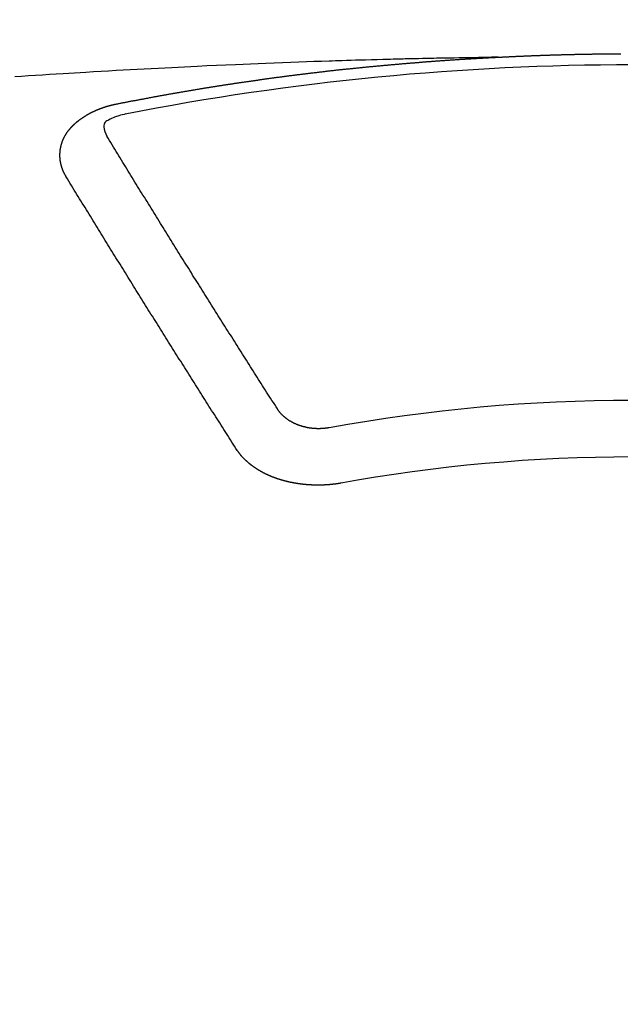
# Model space of a CAD drawing. Extents: x 0 to 26473, y -11045 to -2175.
# Drawn here: x 17629 to 17636, y -4299 to -4287 of the extents above; entities that cross this region are included whole.
import ezdxf

# ---------------------------------------------------------------- set-up
doc = ezdxf.new("R2010")
doc.units = 0
doc.header["$LTSCALE"] = 50
doc.header["$MEASUREMENT"] = 0
doc.layers.get('0').update_dxf_attribs({"linetype": 'CONTINUOUS'})
doc.layers.add('150-機器', color=8, linetype='CONTINUOUS')
doc.layers.add('160-文字', color=254, linetype='CONTINUOUS')
doc.styles.add('KH001', font='txt')
doc.dimstyles.new('KH1xx030', dxfattribs={"dimscale": 30, "dimtxt": 2, "dimasz": 0.6, "dimexe": 0.3, "dimexo": 1.2, "dimgap": 0.5, "dimtad": 3, "dimdec": 1, "dimdsep": 46, "dimlunit": 6, "dimtxsty": 'KH001', "dimblk": 'DOT', "dimcen": 1, "dimdle": 1, "dimclrd": 256, "dimclre": 256, "dimclrt": 256, "dimadec": 0, "dimazin": 0, "dimtfac": 1, "dimtdec": 1, "dimtix": 1, "dimtmove": 2, "dimatfit": 3, "dimldrblk": 'CLOSEDBLANK', "dimfxl": 1, "dimtolj": 1, "dimtzin": 0, "dimlwd": -1, "dimlwe": -1, "dimarcsym": 0})

# ---------------------------------------------------------------- blocks, each defined once
blk = doc.blocks.new('F402_H')
at = {"layer": '150-機器', "color": 13, "linetype": 'Continuous'}
for points in [[(-1.595, -266.136), (-1.673, -266.137), (-1.75, -266.139), (-1.828, -266.14), (-1.905, -266.142), (-1.958, -266.143), (-2.011, -266.144), (-2.064, -266.145), (-2.117, -266.146), (-2.147, -266.146), (-2.178, -266.147), (-2.208, -266.147), (-2.238, -266.148), (-2.269, -266.148), (-2.299, -266.149), (-2.329, -266.149), (-2.359, -266.15), (-2.382, -266.15), (-2.404, -266.151), (-2.427, -266.151), (-2.45, -266.152), (-2.495, -266.153), (-2.541, -266.154), (-2.587, -266.155), (-2.632, -266.156), (-2.655, -266.156), (-2.678, -266.157), (-2.7, -266.157), (-2.723, -266.158), (-2.753, -266.158), (-2.783, -266.159), (-2.814, -266.16), (-2.844, -266.161), (-2.874, -266.162), (-2.905, -266.163), (-2.935, -266.164), (-2.966, -266.165), (-3.034, -266.167), (-3.102, -266.168), (-3.17, -266.17), (-3.238, -266.172), (-3.291, -266.173), (-3.343, -266.175), (-3.396, -266.177), (-3.449, -266.179), (-3.488, -266.18), (-3.527, -266.181), (-3.566, -266.182), (-3.605, -266.183), (-3.694, -266.186), (-3.784, -266.189), (-3.873, -266.192), (-3.963, -266.196), (-4.061, -266.199), (-4.159, -266.203), (-4.258, -266.207), (-4.356, -266.211), (-4.446, -266.214), (-4.537, -266.218), (-4.627, -266.222), (-4.718, -266.226), (-4.831, -266.23), (-4.944, -266.235), (-5.057, -266.24), (-5.171, -266.246), (-5.246, -266.249), (-5.321, -266.253), (-5.397, -266.257), (-5.472, -266.261), (-5.555, -266.265), (-5.637, -266.269), (-5.72, -266.273), (-5.803, -266.277), (-5.886, -266.282), (-5.969, -266.286), (-6.051, -266.291), (-6.134, -266.295), (-6.224, -266.301), (-6.314, -266.306), (-6.404, -266.311), (-6.494, -266.316), (-6.562, -266.32), (-6.629, -266.324), (-6.697, -266.328), (-6.764, -266.332), (-6.847, -266.337), (-6.929, -266.343), (-7.012, -266.348), (-7.095, -266.353), (-7.177, -266.359), (-7.259, -266.364), (-7.341, -266.37)], [(-6.135, -266.693), (-6.125, -266.691), (-6.116, -266.689), (-6.107, -266.687), (-6.098, -266.685), (-6.089, -266.684), (-6.079, -266.682), (-6.07, -266.68), (-6.061, -266.678), (-6.052, -266.676), (-6.043, -266.674), (-6.033, -266.673), (-6.024, -266.671), (-6.015, -266.669), (-6.006, -266.667), (-5.997, -266.665), (-5.987, -266.664), (-5.979, -266.662), (-5.97, -266.66), (-5.961, -266.658), (-5.951, -266.656), (-5.942, -266.655), (-5.933, -266.653), (-5.924, -266.651), (-5.915, -266.65), (-5.905, -266.649), (-5.896, -266.647), (-5.887, -266.645), (-5.878, -266.643), (-5.868, -266.641), (-5.859, -266.64), (-5.85, -266.638), (-5.841, -266.636), (-5.832, -266.634), (-5.822, -266.633), (-5.813, -266.631), (-5.804, -266.629), (-5.795, -266.627), (-5.785, -266.626), (-5.776, -266.624), (-5.767, -266.622), (-5.758, -266.621), (-5.748, -266.619), (-5.739, -266.617), (-5.73, -266.615), (-5.721, -266.614), (-5.711, -266.612), (-5.702, -266.61), (-5.693, -266.609), (-5.683, -266.607), (-5.674, -266.605), (-5.665, -266.603), (-5.656, -266.602), (-5.646, -266.6), (-5.637, -266.598), (-5.628, -266.597), (-5.619, -266.595), (-5.609, -266.593), (-5.601, -266.592), (-5.592, -266.59), (-5.582, -266.588), (-5.573, -266.587), (-5.564, -266.585), (-5.555, -266.583), (-5.545, -266.582), (-5.536, -266.58), (-5.527, -266.578), (-5.517, -266.577), (-5.508, -266.575), (-5.499, -266.573), (-5.49, -266.572), (-5.48, -266.57), (-5.471, -266.568), (-5.462, -266.567), (-5.452, -266.565), (-5.443, -266.564), (-5.434, -266.562), (-5.424, -266.56), (-5.415, -266.559), (-5.406, -266.557), (-5.397, -266.555), (-5.387, -266.554), (-5.378, -266.552), (-5.369, -266.551), (-5.359, -266.549), (-5.35, -266.547), (-5.341, -266.546), (-5.331, -266.544), (-5.322, -266.543), (-5.313, -266.541), (-5.303, -266.539), (-5.294, -266.538), (-5.285, -266.536), (-5.275, -266.535), (-5.266, -266.533), (-5.257, -266.532), (-5.247, -266.53), (-5.238, -266.528), (-5.229, -266.527), (-5.22, -266.525), (-5.211, -266.524), (-5.202, -266.522), (-5.192, -266.521), (-5.183, -266.519), (-5.174, -266.517), (-5.164, -266.516), (-5.155, -266.514), (-5.146, -266.513), (-5.136, -266.511), (-5.127, -266.51), (-5.118, -266.508), (-5.108, -266.507), (-5.099, -266.505), (-5.089, -266.504), (-5.08, -266.502), (-5.071, -266.501), (-5.061, -266.499), (-5.052, -266.498), (-5.043, -266.496), (-5.033, -266.495), (-5.024, -266.493), (-5.015, -266.492), (-5.005, -266.49), (-4.996, -266.489), (-4.986, -266.487), (-4.977, -266.486), (-4.968, -266.484), (-4.958, -266.483), (-4.949, -266.481), (-4.94, -266.48), (-4.93, -266.478), (-4.921, -266.477), (-4.911, -266.475), (-4.902, -266.474), (-4.893, -266.472), (-4.883, -266.471), (-4.874, -266.469), (-4.864, -266.468), (-4.855, -266.466), (-4.847, -266.465), (-4.837, -266.464), (-4.828, -266.462), (-4.818, -266.461), (-4.809, -266.459), (-4.8, -266.458), (-4.79, -266.456), (-4.781, -266.455), (-4.771, -266.453), (-4.762, -266.452), (-4.753, -266.451), (-4.743, -266.449), (-4.734, -266.448), (-4.724, -266.446), (-4.715, -266.445), (-4.706, -266.444), (-4.696, -266.442), (-4.687, -266.441), (-4.677, -266.439), (-4.668, -266.438), (-4.659, -266.437), (-4.649, -266.435), (-4.64, -266.434), (-4.63, -266.432), (-4.621, -266.431), (-4.611, -266.43), (-4.602, -266.428), (-4.593, -266.427), (-4.583, -266.425), (-4.574, -266.424), (-4.564, -266.423), (-4.555, -266.421), (-4.545, -266.42), (-4.536, -266.419), (-4.527, -266.417), (-4.517, -266.416), (-4.508, -266.415), (-4.498, -266.413), (-4.489, -266.412), (-4.479, -266.411), (-4.471, -266.409), (-4.461, -266.408), (-4.452, -266.407), (-4.443, -266.405), (-4.433, -266.404), (-4.424, -266.403), (-4.414, -266.401), (-4.405, -266.4), (-4.395, -266.399), (-4.386, -266.397), (-4.376, -266.396), (-4.367, -266.395), (-4.357, -266.393), (-4.348, -266.392), (-4.339, -266.391), (-4.329, -266.389), (-4.32, -266.388), (-4.31, -266.387), (-4.301, -266.386), (-4.291, -266.384), (-4.282, -266.383), (-4.272, -266.382), (-4.263, -266.38), (-4.253, -266.379), (-4.244, -266.378), (-4.234, -266.377), (-4.225, -266.375), (-4.215, -266.374), (-4.206, -266.373), (-4.197, -266.372), (-4.187, -266.37), (-4.178, -266.369), (-4.168, -266.368), (-4.159, -266.367), (-4.149, -266.365), (-4.14, -266.364), (-4.13, -266.363), (-4.121, -266.362), (-4.111, -266.36), (-4.102, -266.359), (-4.093, -266.358), (-4.084, -266.357), (-4.074, -266.355), (-4.065, -266.354), (-4.055, -266.353), (-4.046, -266.352), (-4.036, -266.351), (-4.027, -266.349), (-4.017, -266.348), (-4.008, -266.347), (-3.998, -266.346), (-3.989, -266.345), (-3.979, -266.343), (-3.97, -266.342), (-3.96, -266.341), (-3.951, -266.34), (-3.941, -266.339), (-3.932, -266.337), (-3.922, -266.336), (-3.913, -266.335), (-3.903, -266.334), (-3.894, -266.333), (-3.884, -266.332), (-3.875, -266.33), (-3.865, -266.329), (-3.856, -266.328), (-3.846, -266.327), (-3.837, -266.326), (-3.827, -266.325), (-3.817, -266.323), (-3.808, -266.322), (-3.798, -266.321), (-3.789, -266.32), (-3.779, -266.319), (-3.77, -266.318), (-3.76, -266.317), (-3.751, -266.316), (-3.741, -266.314), (-3.732, -266.313), (-3.722, -266.312), (-3.714, -266.311), (-3.704, -266.31), (-3.695, -266.309), (-3.685, -266.308), (-3.676, -266.307), (-3.666, -266.306), (-3.656, -266.304), (-3.647, -266.303), (-3.637, -266.302), (-3.628, -266.301), (-3.618, -266.3), (-3.609, -266.299), (-3.599, -266.298), (-3.59, -266.297), (-3.58, -266.296), (-3.571, -266.295), (-3.561, -266.294), (-3.551, -266.293), (-3.542, -266.291), (-3.532, -266.29), (-3.523, -266.289), (-3.513, -266.288), (-3.504, -266.287), (-3.494, -266.286), (-3.485, -266.285), (-3.475, -266.284), (-3.465, -266.283), (-3.456, -266.282), (-3.446, -266.281), (-3.437, -266.28), (-3.427, -266.279), (-3.418, -266.278), (-3.408, -266.277), (-3.399, -266.276), (-3.389, -266.275), (-3.379, -266.274), (-3.37, -266.273), (-3.36, -266.273), (-3.351, -266.272), (-3.342, -266.271), (-3.333, -266.27), (-3.323, -266.269), (-3.313, -266.268), (-3.304, -266.267), (-3.294, -266.266), (-3.285, -266.265), (-3.275, -266.264), (-3.266, -266.263), (-3.256, -266.262), (-3.246, -266.261), (-3.237, -266.26), (-3.227, -266.259), (-3.218, -266.258), (-3.208, -266.257), (-3.199, -266.256), (-3.189, -266.255), (-3.179, -266.254), (-3.17, -266.253), (-3.16, -266.252), (-3.151, -266.251), (-3.141, -266.25), (-3.131, -266.249), (-3.122, -266.248), (-3.112, -266.248), (-3.103, -266.247), (-3.093, -266.246), (-3.083, -266.245), (-3.074, -266.244), (-3.064, -266.243), (-3.055, -266.242), (-3.045, -266.241), (-3.035, -266.24), (-3.026, -266.239), (-3.016, -266.238), (-3.007, -266.237), (-2.997, -266.237), (-2.987, -266.236), (-2.978, -266.235), (-2.968, -266.234), (-2.96, -266.233), (-2.95, -266.232), (-2.94, -266.231), (-2.931, -266.23), (-2.921, -266.229), (-2.912, -266.229), (-2.902, -266.228), (-2.892, -266.227), (-2.883, -266.226), (-2.873, -266.225), (-2.864, -266.224), (-2.854, -266.223), (-2.844, -266.223), (-2.835, -266.222), (-2.825, -266.221), (-2.815, -266.22), (-2.806, -266.219), (-2.796, -266.218), (-2.787, -266.217), (-2.777, -266.217), (-2.767, -266.216), (-2.758, -266.215), (-2.748, -266.214), (-2.739, -266.213), (-2.729, -266.212), (-2.719, -266.212), (-2.71, -266.211), (-2.7, -266.21), (-2.69, -266.209), (-2.681, -266.208), (-2.671, -266.208), (-2.662, -266.207), (-2.652, -266.206), (-2.642, -266.205), (-2.633, -266.204), (-2.623, -266.204), (-2.613, -266.203), (-2.604, -266.202), (-2.594, -266.201), (-2.585, -266.201), (-2.576, -266.2), (-2.566, -266.199), (-2.557, -266.198), (-2.547, -266.197), (-2.537, -266.197), (-2.528, -266.196), (-2.518, -266.195), (-2.508, -266.194), (-2.499, -266.194), (-2.489, -266.193), (-2.479, -266.192), (-2.47, -266.191), (-2.46, -266.191), (-2.451, -266.19), (-2.441, -266.189), (-2.431, -266.188), (-2.422, -266.188), (-2.412, -266.187), (-2.402, -266.186), (-2.393, -266.186), (-2.383, -266.185), (-2.373, -266.184), (-2.364, -266.183), (-2.354, -266.183), (-2.344, -266.182), (-2.335, -266.181), (-2.325, -266.181), (-2.315, -266.18), (-2.306, -266.179), (-2.296, -266.178), (-2.287, -266.178), (-2.277, -266.177), (-2.267, -266.176), (-2.258, -266.176), (-2.248, -266.175), (-2.238, -266.174), (-2.229, -266.174), (-2.219, -266.173), (-2.21, -266.172), (-2.201, -266.172), (-2.191, -266.171), (-2.181, -266.17), (-2.172, -266.17), (-2.162, -266.169), (-2.152, -266.168), (-2.143, -266.168), (-2.133, -266.167), (-2.123, -266.166), (-2.114, -266.166), (-2.104, -266.165), (-2.094, -266.165), (-2.085, -266.164), (-2.075, -266.163), (-2.065, -266.163), (-2.056, -266.162), (-2.046, -266.161), (-2.036, -266.161), (-2.027, -266.16), (-2.017, -266.16), (-2.007, -266.159), (-1.998, -266.158), (-1.988, -266.158), (-1.978, -266.157), (-1.969, -266.157), (-1.959, -266.156), (-1.949, -266.156), (-1.94, -266.155), (-1.93, -266.154), (-1.92, -266.154), (-1.911, -266.153), (-1.901, -266.153), (-1.891, -266.152), (-1.881, -266.152), (-1.872, -266.151), (-1.862, -266.15), (-1.852, -266.15), (-1.843, -266.149), (-1.834, -266.149), (-1.824, -266.148), (-1.815, -266.148), (-1.805, -266.147), (-1.795, -266.147), (-1.786, -266.146), (-1.776, -266.146), (-1.766, -266.145), (-1.757, -266.145), (-1.747, -266.144), (-1.737, -266.143), (-1.728, -266.143), (-1.718, -266.142), (-1.708, -266.142), (-1.698, -266.141), (-1.689, -266.141), (-1.679, -266.14), (-1.669, -266.14), (-1.66, -266.139), (-1.65, -266.139), (-1.64, -266.138), (-1.631, -266.138), (-1.621, -266.137), (-1.611, -266.137), (-1.602, -266.136)], [(-1.602, -266.136), (-1.595, -266.136), (-1.588, -266.136), (-1.582, -266.135), (-1.575, -266.135), (-1.568, -266.135), (-1.561, -266.134), (-1.555, -266.134), (-1.548, -266.134), (-1.541, -266.133), (-1.535, -266.133), (-1.528, -266.133), (-1.521, -266.132), (-1.515, -266.132), (-1.508, -266.132), (-1.501, -266.131), (-1.495, -266.131), (-1.488, -266.131), (-1.481, -266.13), (-1.475, -266.13), (-1.468, -266.13), (-1.461, -266.129), (-1.455, -266.129), (-1.449, -266.129), (-1.442, -266.128), (-1.435, -266.128), (-1.429, -266.128), (-1.422, -266.127), (-1.415, -266.127), (-1.409, -266.127), (-1.402, -266.126), (-1.395, -266.126), (-1.389, -266.126), (-1.382, -266.125), (-1.375, -266.125), (-1.368, -266.125), (-1.362, -266.124), (-1.355, -266.124), (-1.348, -266.124), (-1.342, -266.124), (-1.335, -266.123), (-1.328, -266.123), (-1.322, -266.123), (-1.315, -266.122), (-1.308, -266.122), (-1.301, -266.122), (-1.295, -266.122), (-1.288, -266.121), (-1.281, -266.121), (-1.275, -266.121), (-1.268, -266.12), (-1.261, -266.12), (-1.255, -266.12), (-1.248, -266.12), (-1.241, -266.119), (-1.235, -266.119), (-1.228, -266.119), (-1.221, -266.118), (-1.214, -266.118), (-1.208, -266.118), (-1.201, -266.118), (-1.194, -266.117), (-1.188, -266.117), (-1.181, -266.117), (-1.174, -266.117), (-1.168, -266.116), (-1.161, -266.116), (-1.154, -266.116), (-1.147, -266.116), (-1.141, -266.115), (-1.134, -266.115), (-1.127, -266.115), (-1.121, -266.115), (-1.114, -266.114), (-1.107, -266.114), (-1.1, -266.114), (-1.094, -266.114), (-1.087, -266.113), (-1.081, -266.113), (-1.075, -266.113), (-1.068, -266.113), (-1.061, -266.112), (-1.055, -266.112), (-1.048, -266.112), (-1.041, -266.112), (-1.034, -266.111), (-1.028, -266.111), (-1.021, -266.111), (-1.014, -266.111), (-1.008, -266.111), (-1.001, -266.11), (-0.994, -266.11), (-0.988, -266.11), (-0.981, -266.11), (-0.974, -266.109), (-0.967, -266.109), (-0.961, -266.109), (-0.954, -266.109), (-0.947, -266.109), (-0.941, -266.108), (-0.934, -266.108), (-0.927, -266.108), (-0.92, -266.108), (-0.914, -266.108), (-0.907, -266.107), (-0.9, -266.107), (-0.894, -266.107), (-0.887, -266.107), (-0.88, -266.107), (-0.874, -266.106), (-0.867, -266.106), (-0.86, -266.106), (-0.853, -266.106), (-0.847, -266.106), (-0.84, -266.105), (-0.833, -266.105), (-0.827, -266.105), (-0.82, -266.105), (-0.813, -266.105), (-0.806, -266.105), (-0.8, -266.104), (-0.793, -266.104), (-0.786, -266.104), (-0.78, -266.104), (-0.773, -266.104), (-0.766, -266.103), (-0.759, -266.103), (-0.753, -266.103), (-0.746, -266.103), (-0.739, -266.103), (-0.733, -266.103), (-0.726, -266.102), (-0.719, -266.102), (-0.713, -266.102), (-0.706, -266.102), (-0.7, -266.102), (-0.693, -266.102), (-0.687, -266.102), (-0.68, -266.101), (-0.673, -266.101), (-0.667, -266.101), (-0.66, -266.101), (-0.653, -266.101), (-0.646, -266.101), (-0.64, -266.1), (-0.633, -266.1), (-0.626, -266.1), (-0.62, -266.1), (-0.613, -266.1), (-0.606, -266.1), (-0.599, -266.1), (-0.593, -266.1), (-0.586, -266.099), (-0.579, -266.099), (-0.573, -266.099), (-0.566, -266.099), (-0.559, -266.099), (-0.552, -266.099), (-0.546, -266.099), (-0.539, -266.099), (-0.532, -266.098), (-0.526, -266.098), (-0.519, -266.098), (-0.512, -266.098), (-0.505, -266.098), (-0.499, -266.098), (-0.492, -266.098), (-0.485, -266.098), (-0.479, -266.098), (-0.472, -266.097), (-0.465, -266.097), (-0.458, -266.097), (-0.452, -266.097), (-0.445, -266.097), (-0.438, -266.097), (-0.432, -266.097), (-0.425, -266.097), (-0.418, -266.097), (-0.412, -266.097), (-0.405, -266.096), (-0.398, -266.096), (-0.391, -266.096), (-0.385, -266.096), (-0.378, -266.096), (-0.371, -266.096), (-0.365, -266.096), (-0.358, -266.096), (-0.351, -266.096), (-0.344, -266.096), (-0.338, -266.096), (-0.331, -266.096), (-0.325, -266.095), (-0.319, -266.095), (-0.312, -266.095), (-0.305, -266.095), (-0.298, -266.095), (-0.292, -266.095), (-0.285, -266.095), (-0.278, -266.095), (-0.272, -266.095), (-0.265, -266.095), (-0.258, -266.095), (-0.251, -266.095), (-0.245, -266.095), (-0.238, -266.095), (-0.231, -266.095), (-0.225, -266.095), (-0.218, -266.095), (-0.211, -266.094), (-0.204, -266.094), (-0.198, -266.094), (-0.191, -266.094), (-0.184, -266.094), (-0.178, -266.094), (-0.171, -266.094), (-0.164, -266.094), (-0.157, -266.094), (-0.151, -266.094), (-0.144, -266.094), (-0.137, -266.094)], [(-6.73, -267.557), (-6.731, -267.555), (-6.732, -267.553), (-6.733, -267.551), (-6.735, -267.549), (-6.735, -267.546), (-6.736, -267.544), (-6.737, -267.542), (-6.738, -267.54), (-6.74, -267.538), (-6.741, -267.536), (-6.742, -267.534), (-6.743, -267.531), (-6.744, -267.529), (-6.745, -267.527), (-6.747, -267.525), (-6.748, -267.523), (-6.749, -267.521), (-6.75, -267.518), (-6.751, -267.516), (-6.752, -267.514), (-6.753, -267.512), (-6.754, -267.51), (-6.755, -267.508), (-6.756, -267.505), (-6.758, -267.503), (-6.759, -267.501), (-6.76, -267.499), (-6.761, -267.497), (-6.762, -267.494), (-6.763, -267.492), (-6.764, -267.49), (-6.765, -267.488), (-6.765, -267.486), (-6.766, -267.484), (-6.767, -267.481), (-6.768, -267.479), (-6.769, -267.477), (-6.77, -267.475), (-6.771, -267.472), (-6.772, -267.47), (-6.772, -267.468), (-6.773, -267.466), (-6.774, -267.464), (-6.775, -267.461), (-6.776, -267.459), (-6.776, -267.457), (-6.777, -267.455), (-6.778, -267.453), (-6.779, -267.45), (-6.779, -267.448), (-6.78, -267.446), (-6.781, -267.444), (-6.782, -267.441), (-6.782, -267.439), (-6.783, -267.437), (-6.784, -267.435), (-6.784, -267.432), (-6.785, -267.43), (-6.785, -267.428), (-6.786, -267.426), (-6.787, -267.423), (-6.787, -267.421), (-6.788, -267.419), (-6.788, -267.417), (-6.789, -267.414), (-6.79, -267.412), (-6.79, -267.41), (-6.791, -267.408), (-6.791, -267.405), (-6.792, -267.403), (-6.792, -267.402), (-6.793, -267.4), (-6.793, -267.397), (-6.794, -267.395), (-6.794, -267.393), (-6.794, -267.391), (-6.795, -267.388), (-6.795, -267.386), (-6.796, -267.384), (-6.796, -267.382), (-6.797, -267.379), (-6.797, -267.377), (-6.797, -267.375), (-6.798, -267.373), (-6.798, -267.37), (-6.798, -267.368), (-6.799, -267.366), (-6.799, -267.364), (-6.799, -267.361), (-6.8, -267.359), (-6.8, -267.357), (-6.8, -267.355), (-6.8, -267.352), (-6.801, -267.35), (-6.801, -267.348), (-6.801, -267.346), (-6.801, -267.343), (-6.802, -267.341), (-6.802, -267.339), (-6.802, -267.337), (-6.802, -267.334), (-6.802, -267.332), (-6.802, -267.33), (-6.803, -267.328), (-6.803, -267.325), (-6.803, -267.323), (-6.803, -267.321), (-6.803, -267.319), (-6.803, -267.316), (-6.803, -267.314), (-6.803, -267.312), (-6.803, -267.309), (-6.803, -267.307), (-6.803, -267.305), (-6.803, -267.303), (-6.803, -267.3), (-6.803, -267.298), (-6.803, -267.296), (-6.803, -267.294), (-6.803, -267.291), (-6.803, -267.289), (-6.803, -267.287), (-6.803, -267.285), (-6.803, -267.282), (-6.803, -267.28), (-6.803, -267.278), (-6.803, -267.276), (-6.802, -267.273), (-6.802, -267.271), (-6.802, -267.269), (-6.802, -267.267), (-6.802, -267.264), (-6.802, -267.262), (-6.801, -267.26), (-6.801, -267.258), (-6.801, -267.255), (-6.801, -267.253), (-6.801, -267.251), (-6.8, -267.249), (-6.8, -267.246), (-6.8, -267.244), (-6.8, -267.242), (-6.799, -267.24), (-6.799, -267.237), (-6.799, -267.235), (-6.798, -267.233), (-6.798, -267.231), (-6.798, -267.228), (-6.797, -267.226), (-6.797, -267.224), (-6.796, -267.222), (-6.796, -267.219), (-6.796, -267.217), (-6.795, -267.215), (-6.795, -267.213), (-6.794, -267.211), (-6.794, -267.208), (-6.793, -267.206), (-6.793, -267.204), (-6.793, -267.202), (-6.792, -267.199), (-6.792, -267.197), (-6.791, -267.195), (-6.791, -267.193), (-6.79, -267.191), (-6.789, -267.188), (-6.789, -267.186), (-6.788, -267.184), (-6.788, -267.182), (-6.787, -267.179), (-6.787, -267.177), (-6.786, -267.175), (-6.785, -267.173), (-6.785, -267.171), (-6.784, -267.168), (-6.783, -267.166), (-6.783, -267.164), (-6.782, -267.162), (-6.781, -267.16), (-6.781, -267.157), (-6.78, -267.155), (-6.779, -267.153), (-6.778, -267.151), (-6.778, -267.149), (-6.777, -267.147), (-6.776, -267.144), (-6.775, -267.142), (-6.775, -267.14), (-6.774, -267.138), (-6.773, -267.136), (-6.772, -267.133), (-6.771, -267.131), (-6.77, -267.129), (-6.77, -267.127), (-6.769, -267.125), (-6.768, -267.123), (-6.767, -267.12), (-6.766, -267.118), (-6.765, -267.116), (-6.764, -267.114), (-6.763, -267.112), (-6.762, -267.11), (-6.761, -267.108), (-6.76, -267.105), (-6.759, -267.103), (-6.758, -267.101), (-6.757, -267.099), (-6.756, -267.097), (-6.755, -267.095), (-6.754, -267.093), (-6.753, -267.091), (-6.752, -267.088), (-6.751, -267.086), (-6.75, -267.084), (-6.749, -267.082), (-6.748, -267.08), (-6.747, -267.078), (-6.745, -267.076), (-6.744, -267.074), (-6.743, -267.072), (-6.742, -267.07), (-6.741, -267.067), (-6.74, -267.065), (-6.738, -267.063), (-6.737, -267.061), (-6.736, -267.059), (-6.735, -267.057), (-6.734, -267.055), (-6.733, -267.053), (-6.732, -267.051), (-6.731, -267.049), (-6.729, -267.047), (-6.728, -267.045), (-6.727, -267.043), (-6.725, -267.041), (-6.724, -267.039), (-6.723, -267.037), (-6.721, -267.034), (-6.72, -267.032), (-6.718, -267.03), (-6.717, -267.028), (-6.716, -267.026), (-6.714, -267.025), (-6.713, -267.023), (-6.711, -267.021), (-6.71, -267.019), (-6.708, -267.017), (-6.707, -267.015), (-6.705, -267.013), (-6.704, -267.011), (-6.702, -267.009), (-6.701, -267.007), (-6.699, -267.005), (-6.698, -267.003), (-6.696, -267.002), (-6.695, -267), (-6.693, -266.998), (-6.692, -266.996), (-6.69, -266.994), (-6.688, -266.992), (-6.687, -266.99), (-6.685, -266.988), (-6.683, -266.986), (-6.682, -266.984), (-6.68, -266.982), (-6.678, -266.98), (-6.677, -266.978), (-6.675, -266.976), (-6.673, -266.974), (-6.672, -266.972), (-6.67, -266.971), (-6.668, -266.969), (-6.666, -266.967), (-6.665, -266.965), (-6.663, -266.963), (-6.661, -266.961), (-6.659, -266.959), (-6.658, -266.957), (-6.656, -266.956), (-6.654, -266.954), (-6.652, -266.952), (-6.65, -266.95), (-6.648, -266.948), (-6.647, -266.946), (-6.645, -266.944), (-6.643, -266.943), (-6.641, -266.941), (-6.639, -266.939), (-6.637, -266.937), (-6.635, -266.935), (-6.633, -266.933), (-6.631, -266.932), (-6.629, -266.93), (-6.627, -266.928), (-6.625, -266.926), (-6.623, -266.924), (-6.621, -266.923), (-6.619, -266.921), (-6.617, -266.919), (-6.615, -266.917), (-6.613, -266.916), (-6.611, -266.914), (-6.609, -266.912), (-6.607, -266.91), (-6.605, -266.909), (-6.603, -266.907), (-6.601, -266.905), (-6.599, -266.903), (-6.597, -266.902), (-6.595, -266.9), (-6.593, -266.898), (-6.591, -266.897), (-6.588, -266.895), (-6.586, -266.893), (-6.584, -266.891), (-6.582, -266.89), (-6.58, -266.888), (-6.578, -266.886), (-6.575, -266.885), (-6.573, -266.883), (-6.571, -266.881), (-6.569, -266.88), (-6.567, -266.878), (-6.564, -266.876), (-6.562, -266.875), (-6.56, -266.873), (-6.558, -266.871), (-6.555, -266.87), (-6.553, -266.868), (-6.551, -266.867), (-6.549, -266.865), (-6.546, -266.863), (-6.544, -266.862), (-6.542, -266.86), (-6.539, -266.859), (-6.537, -266.857), (-6.535, -266.855), (-6.532, -266.854), (-6.53, -266.852), (-6.528, -266.851), (-6.525, -266.849), (-6.523, -266.848), (-6.521, -266.846), (-6.518, -266.844), (-6.516, -266.843), (-6.513, -266.841), (-6.511, -266.84), (-6.509, -266.838), (-6.506, -266.837), (-6.504, -266.835), (-6.501, -266.834), (-6.499, -266.832), (-6.496, -266.831), (-6.494, -266.829), (-6.491, -266.828), (-6.489, -266.826), (-6.486, -266.825), (-6.484, -266.823), (-6.481, -266.822), (-6.479, -266.821), (-6.476, -266.819), (-6.474, -266.818), (-6.471, -266.816), (-6.469, -266.815), (-6.466, -266.813), (-6.464, -266.812), (-6.461, -266.81), (-6.458, -266.809), (-6.456, -266.808), (-6.453, -266.806), (-6.451, -266.805), (-6.448, -266.803), (-6.446, -266.802), (-6.443, -266.801), (-6.44, -266.799), (-6.438, -266.798), (-6.435, -266.797), (-6.432, -266.795), (-6.43, -266.794), (-6.427, -266.793), (-6.424, -266.791), (-6.422, -266.79), (-6.419, -266.789), (-6.416, -266.787), (-6.414, -266.786), (-6.411, -266.785), (-6.408, -266.783), (-6.406, -266.782), (-6.403, -266.781), (-6.4, -266.78), (-6.397, -266.778), (-6.395, -266.777), (-6.392, -266.776), (-6.389, -266.774), (-6.386, -266.773), (-6.384, -266.772), (-6.381, -266.771), (-6.378, -266.77), (-6.375, -266.768), (-6.372, -266.767), (-6.37, -266.766), (-6.367, -266.765), (-6.364, -266.763), (-6.361, -266.762), (-6.358, -266.761), (-6.357, -266.76), (-6.354, -266.759), (-6.351, -266.758), (-6.348, -266.756), (-6.345, -266.755), (-6.342, -266.754), (-6.339, -266.753), (-6.337, -266.752), (-6.334, -266.751), (-6.331, -266.75), (-6.328, -266.748), (-6.325, -266.747), (-6.322, -266.746), (-6.319, -266.745), (-6.316, -266.744), (-6.313, -266.743), (-6.31, -266.742), (-6.308, -266.741), (-6.305, -266.74), (-6.302, -266.739), (-6.299, -266.738), (-6.296, -266.737), (-6.293, -266.736), (-6.29, -266.735), (-6.287, -266.734), (-6.284, -266.733), (-6.281, -266.731), (-6.278, -266.73), (-6.275, -266.729), (-6.272, -266.729), (-6.269, -266.728), (-6.266, -266.727), (-6.263, -266.726), (-6.26, -266.725), (-6.257, -266.724), (-6.254, -266.723), (-6.251, -266.722), (-6.248, -266.721), (-6.245, -266.72), (-6.242, -266.719), (-6.238, -266.718), (-6.235, -266.717), (-6.232, -266.716), (-6.229, -266.716), (-6.226, -266.715), (-6.223, -266.714), (-6.22, -266.713), (-6.217, -266.712), (-6.214, -266.711), (-6.211, -266.711), (-6.207, -266.71), (-6.204, -266.709), (-6.201, -266.708), (-6.198, -266.707), (-6.195, -266.707), (-6.192, -266.706), (-6.189, -266.705), (-6.185, -266.704), (-6.182, -266.704), (-6.179, -266.703), (-6.176, -266.702), (-6.173, -266.701), (-6.17, -266.701), (-6.166, -266.7), (-6.163, -266.699), (-6.16, -266.698), (-6.157, -266.698), (-6.154, -266.697), (-6.15, -266.696), (-6.147, -266.695), (-6.144, -266.695), (-6.141, -266.694), (-6.138, -266.693), (-6.135, -266.693)], [(-6.021, -266.811), (-6.041, -266.817), (-6.062, -266.822), (-6.083, -266.827), (-6.103, -266.833), (-6.116, -266.837), (-6.129, -266.841), (-6.141, -266.845), (-6.154, -266.85), (-6.172, -266.857), (-6.189, -266.866), (-6.206, -266.874), (-6.224, -266.883), (-6.235, -266.888), (-6.247, -266.894), (-6.257, -266.9), (-6.266, -266.908), (-6.273, -266.919), (-6.278, -266.933), (-6.281, -266.948), (-6.282, -266.963), (-6.278, -266.992), (-6.27, -267.02), (-6.259, -267.047), (-6.246, -267.073)], [(-4.218, -270.316), (-4.234, -270.291), (-4.251, -270.266), (-4.267, -270.241), (-4.283, -270.216), (-4.299, -270.191), (-4.315, -270.166), (-4.331, -270.141), (-4.347, -270.116), (-4.363, -270.091), (-4.379, -270.066), (-4.395, -270.041), (-4.411, -270.016), (-4.427, -269.991), (-4.443, -269.966), (-4.459, -269.941), (-4.474, -269.916), (-4.49, -269.891), (-4.506, -269.865), (-4.522, -269.84), (-4.538, -269.815), (-4.554, -269.79), (-4.57, -269.765), (-4.586, -269.739), (-4.602, -269.714), (-4.618, -269.689), (-4.634, -269.665), (-4.65, -269.639), (-4.666, -269.614), (-4.682, -269.589), (-4.698, -269.563), (-4.714, -269.538), (-4.73, -269.513), (-4.746, -269.488), (-4.762, -269.462), (-4.778, -269.437), (-4.794, -269.412), (-4.81, -269.386), (-4.826, -269.361), (-4.842, -269.335), (-4.858, -269.31), (-4.874, -269.286), (-4.89, -269.26), (-4.906, -269.235), (-4.922, -269.209), (-4.938, -269.184), (-4.954, -269.159), (-4.97, -269.133), (-4.986, -269.108), (-5.002, -269.082), (-5.018, -269.057), (-5.034, -269.031), (-5.05, -269.006), (-5.066, -268.98), (-5.082, -268.955), (-5.098, -268.929), (-5.114, -268.905), (-5.13, -268.879), (-5.146, -268.854), (-5.162, -268.828), (-5.178, -268.802), (-5.194, -268.777), (-5.21, -268.751), (-5.226, -268.726), (-5.241, -268.7), (-5.257, -268.674), (-5.273, -268.649), (-5.289, -268.623), (-5.305, -268.598), (-5.321, -268.572), (-5.337, -268.546), (-5.353, -268.522), (-5.369, -268.496), (-5.385, -268.47), (-5.401, -268.445), (-5.417, -268.419), (-5.433, -268.393), (-5.449, -268.367), (-5.465, -268.342), (-5.481, -268.316), (-5.497, -268.29), (-5.513, -268.264), (-5.529, -268.239), (-5.545, -268.213), (-5.561, -268.187), (-5.577, -268.161), (-5.593, -268.136), (-5.608, -268.111), (-5.624, -268.085), (-5.64, -268.059), (-5.656, -268.033), (-5.672, -268.007), (-5.688, -267.981), (-5.704, -267.956), (-5.72, -267.93), (-5.736, -267.904), (-5.752, -267.878), (-5.768, -267.852), (-5.784, -267.826), (-5.8, -267.8), (-5.816, -267.775), (-5.832, -267.749), (-5.848, -267.723), (-5.864, -267.697), (-5.88, -267.672), (-5.896, -267.646), (-5.912, -267.62), (-5.928, -267.594), (-5.944, -267.568), (-5.96, -267.542), (-5.976, -267.516), (-5.991, -267.49), (-6.007, -267.464), (-6.023, -267.437), (-6.039, -267.411), (-6.055, -267.386), (-6.071, -267.36), (-6.087, -267.334), (-6.103, -267.308), (-6.119, -267.282), (-6.135, -267.256), (-6.151, -267.23), (-6.166, -267.204), (-6.182, -267.178), (-6.198, -267.151), (-6.214, -267.125), (-6.23, -267.099), (-6.246, -267.073)], [(-4.695, -270.81), (-4.711, -270.786), (-4.727, -270.761), (-4.743, -270.736), (-4.759, -270.711), (-4.776, -270.686), (-4.792, -270.661), (-4.808, -270.635), (-4.824, -270.61), (-4.84, -270.585), (-4.855, -270.56), (-4.871, -270.535), (-4.887, -270.509), (-4.903, -270.484), (-4.919, -270.459), (-4.935, -270.434), (-4.951, -270.41), (-4.968, -270.384), (-4.984, -270.359), (-5, -270.334), (-5.016, -270.308), (-5.032, -270.283), (-5.048, -270.258), (-5.064, -270.232), (-5.08, -270.207), (-5.096, -270.182), (-5.112, -270.156), (-5.128, -270.131), (-5.144, -270.106), (-5.16, -270.08), (-5.177, -270.055), (-5.193, -270.031), (-5.209, -270.005), (-5.225, -269.98), (-5.24, -269.954), (-5.256, -269.929), (-5.272, -269.904), (-5.288, -269.878), (-5.304, -269.853), (-5.32, -269.827), (-5.336, -269.802), (-5.352, -269.776), (-5.368, -269.751), (-5.385, -269.725), (-5.401, -269.7), (-5.417, -269.674), (-5.433, -269.65), (-5.449, -269.624), (-5.465, -269.599), (-5.481, -269.573), (-5.497, -269.548), (-5.513, -269.522), (-5.529, -269.496), (-5.545, -269.471), (-5.561, -269.445), (-5.577, -269.42), (-5.593, -269.394), (-5.608, -269.368), (-5.625, -269.343), (-5.641, -269.317), (-5.657, -269.291), (-5.673, -269.267), (-5.689, -269.241), (-5.705, -269.215), (-5.721, -269.19), (-5.737, -269.164), (-5.753, -269.138), (-5.769, -269.113), (-5.785, -269.087), (-5.801, -269.061), (-5.817, -269.035), (-5.833, -269.01), (-5.849, -268.984), (-5.865, -268.958), (-5.881, -268.932), (-5.898, -268.908), (-5.914, -268.882), (-5.93, -268.856), (-5.946, -268.83), (-5.962, -268.804), (-5.978, -268.778), (-5.993, -268.753), (-6.009, -268.727), (-6.025, -268.701), (-6.041, -268.675), (-6.057, -268.649), (-6.073, -268.623), (-6.089, -268.597), (-6.105, -268.571), (-6.121, -268.546), (-6.137, -268.521), (-6.153, -268.495), (-6.169, -268.469), (-6.185, -268.443), (-6.202, -268.417), (-6.218, -268.391), (-6.234, -268.365), (-6.25, -268.339), (-6.266, -268.313), (-6.282, -268.287), (-6.298, -268.261), (-6.314, -268.235), (-6.33, -268.209), (-6.346, -268.183), (-6.361, -268.157), (-6.377, -268.132), (-6.393, -268.106), (-6.409, -268.08), (-6.425, -268.053), (-6.441, -268.027), (-6.457, -268.001), (-6.473, -267.975), (-6.489, -267.949), (-6.505, -267.923), (-6.521, -267.897), (-6.537, -267.871), (-6.553, -267.844), (-6.569, -267.818), (-6.586, -267.792), (-6.602, -267.767), (-6.618, -267.741), (-6.634, -267.715), (-6.65, -267.688), (-6.666, -267.662), (-6.682, -267.636), (-6.698, -267.61), (-6.714, -267.583), (-6.73, -267.557)], [(-3.605, -270.541), (-3.609, -270.541), (-3.613, -270.542), (-3.616, -270.543), (-3.62, -270.543), (-3.624, -270.544), (-3.628, -270.544), (-3.631, -270.545), (-3.635, -270.546), (-3.639, -270.546), (-3.642, -270.546), (-3.646, -270.547), (-3.65, -270.547), (-3.654, -270.548), (-3.658, -270.548), (-3.661, -270.549), (-3.665, -270.549), (-3.669, -270.549), (-3.673, -270.55), (-3.677, -270.55), (-3.68, -270.55), (-3.684, -270.55), (-3.688, -270.551), (-3.692, -270.551), (-3.696, -270.551), (-3.7, -270.551), (-3.704, -270.551), (-3.707, -270.551), (-3.711, -270.552), (-3.715, -270.552), (-3.719, -270.552), (-3.722, -270.552), (-3.726, -270.552), (-3.73, -270.552), (-3.733, -270.552), (-3.737, -270.552), (-3.741, -270.552), (-3.745, -270.552), (-3.749, -270.552), (-3.753, -270.551), (-3.757, -270.551), (-3.761, -270.551), (-3.764, -270.551), (-3.768, -270.551), (-3.772, -270.551), (-3.776, -270.55), (-3.78, -270.55), (-3.784, -270.55), (-3.788, -270.549), (-3.791, -270.549), (-3.795, -270.549), (-3.799, -270.548), (-3.803, -270.548), (-3.807, -270.548), (-3.811, -270.547), (-3.815, -270.547), (-3.818, -270.546), (-3.822, -270.546), (-3.826, -270.545), (-3.83, -270.545), (-3.834, -270.544), (-3.838, -270.544), (-3.841, -270.543), (-3.845, -270.542), (-3.849, -270.542), (-3.853, -270.541), (-3.857, -270.54), (-3.86, -270.54), (-3.864, -270.539), (-3.868, -270.538), (-3.872, -270.537), (-3.875, -270.537), (-3.879, -270.536), (-3.883, -270.535), (-3.887, -270.534), (-3.89, -270.533), (-3.894, -270.532), (-3.898, -270.532), (-3.902, -270.531), (-3.905, -270.53), (-3.909, -270.529), (-3.913, -270.528), (-3.916, -270.527), (-3.92, -270.526), (-3.924, -270.525), (-3.927, -270.524), (-3.931, -270.523), (-3.934, -270.521), (-3.938, -270.52), (-3.942, -270.519), (-3.945, -270.518), (-3.949, -270.517), (-3.952, -270.516), (-3.956, -270.514), (-3.96, -270.513), (-3.963, -270.512), (-3.967, -270.51), (-3.97, -270.509), (-3.974, -270.508), (-3.977, -270.506), (-3.981, -270.505), (-3.984, -270.504), (-3.988, -270.502), (-3.991, -270.501), (-3.994, -270.499), (-3.998, -270.498), (-4.001, -270.496), (-4.005, -270.495), (-4.008, -270.493), (-4.011, -270.492), (-4.015, -270.49), (-4.018, -270.489), (-4.022, -270.487), (-4.025, -270.485), (-4.028, -270.484), (-4.031, -270.482), (-4.035, -270.48), (-4.038, -270.479), (-4.041, -270.477), (-4.044, -270.475), (-4.048, -270.473), (-4.051, -270.472), (-4.054, -270.47), (-4.057, -270.468), (-4.06, -270.466), (-4.063, -270.464), (-4.066, -270.462), (-4.069, -270.461), (-4.073, -270.459), (-4.076, -270.457), (-4.079, -270.455), (-4.082, -270.453), (-4.085, -270.451), (-4.088, -270.449), (-4.091, -270.447), (-4.093, -270.445), (-4.096, -270.443), (-4.098, -270.441), (-4.101, -270.439), (-4.104, -270.437), (-4.107, -270.435), (-4.11, -270.433), (-4.112, -270.431), (-4.115, -270.429), (-4.118, -270.427), (-4.121, -270.424), (-4.123, -270.422), (-4.126, -270.42), (-4.129, -270.418), (-4.131, -270.417), (-4.134, -270.415), (-4.136, -270.412), (-4.139, -270.41), (-4.142, -270.408), (-4.144, -270.406), (-4.147, -270.403), (-4.149, -270.401), (-4.152, -270.399), (-4.154, -270.397), (-4.156, -270.394), (-4.159, -270.392), (-4.161, -270.39), (-4.163, -270.387), (-4.166, -270.385), (-4.168, -270.383), (-4.17, -270.38), (-4.172, -270.378), (-4.175, -270.376), (-4.177, -270.373), (-4.179, -270.371), (-4.181, -270.368), (-4.183, -270.366), (-4.185, -270.364), (-4.187, -270.361), (-4.189, -270.359), (-4.191, -270.356), (-4.193, -270.354), (-4.195, -270.351), (-4.197, -270.349), (-4.199, -270.347), (-4.2, -270.344), (-4.202, -270.342), (-4.204, -270.339), (-4.206, -270.337), (-4.207, -270.334), (-4.209, -270.332), (-4.211, -270.329), (-4.212, -270.327), (-4.214, -270.324), (-4.215, -270.321), (-4.217, -270.319), (-4.218, -270.316)], [(-3.464, -271.199), (-3.467, -271.2), (-3.471, -271.201), (-3.474, -271.201), (-3.478, -271.202), (-3.481, -271.202), (-3.485, -271.203), (-3.488, -271.203), (-3.491, -271.204), (-3.495, -271.204), (-3.498, -271.205), (-3.502, -271.206), (-3.505, -271.206), (-3.509, -271.207), (-3.512, -271.207), (-3.516, -271.208), (-3.519, -271.208), (-3.523, -271.209), (-3.526, -271.209), (-3.53, -271.21), (-3.533, -271.21), (-3.537, -271.211), (-3.54, -271.211), (-3.544, -271.212), (-3.547, -271.212), (-3.551, -271.213), (-3.554, -271.213), (-3.558, -271.213), (-3.561, -271.214), (-3.565, -271.214), (-3.568, -271.215), (-3.572, -271.215), (-3.575, -271.215), (-3.579, -271.216), (-3.582, -271.216), (-3.586, -271.216), (-3.589, -271.217), (-3.593, -271.217), (-3.597, -271.217), (-3.6, -271.218), (-3.604, -271.218), (-3.607, -271.218), (-3.611, -271.219), (-3.614, -271.219), (-3.618, -271.219), (-3.621, -271.219), (-3.625, -271.22), (-3.629, -271.22), (-3.632, -271.22), (-3.636, -271.22), (-3.639, -271.22), (-3.643, -271.221), (-3.646, -271.221), (-3.65, -271.221), (-3.654, -271.221), (-3.657, -271.221), (-3.661, -271.222), (-3.664, -271.222), (-3.668, -271.222), (-3.672, -271.222), (-3.675, -271.222), (-3.679, -271.222), (-3.682, -271.222), (-3.686, -271.223), (-3.69, -271.223), (-3.693, -271.223), (-3.697, -271.223), (-3.7, -271.223), (-3.704, -271.223), (-3.707, -271.223), (-3.711, -271.223), (-3.715, -271.223), (-3.718, -271.223), (-3.721, -271.223), (-3.724, -271.223), (-3.728, -271.223), (-3.732, -271.223), (-3.735, -271.223), (-3.739, -271.223), (-3.743, -271.223), (-3.746, -271.223), (-3.75, -271.223), (-3.753, -271.223), (-3.757, -271.223), (-3.761, -271.223), (-3.764, -271.223), (-3.768, -271.223), (-3.771, -271.223), (-3.775, -271.223), (-3.779, -271.223), (-3.782, -271.223), (-3.786, -271.222), (-3.789, -271.222), (-3.793, -271.222), (-3.797, -271.222), (-3.8, -271.222), (-3.804, -271.222), (-3.807, -271.222), (-3.811, -271.222), (-3.815, -271.221), (-3.818, -271.221), (-3.822, -271.221), (-3.825, -271.221), (-3.829, -271.221), (-3.833, -271.22), (-3.836, -271.22), (-3.84, -271.22), (-3.843, -271.22), (-3.847, -271.219), (-3.851, -271.219), (-3.854, -271.219), (-3.858, -271.219), (-3.861, -271.218), (-3.865, -271.218), (-3.868, -271.218), (-3.872, -271.218), (-3.876, -271.217), (-3.879, -271.217), (-3.883, -271.217), (-3.886, -271.216), (-3.89, -271.216), (-3.894, -271.216), (-3.897, -271.215), (-3.901, -271.215), (-3.904, -271.214), (-3.908, -271.214), (-3.911, -271.214), (-3.915, -271.213), (-3.919, -271.213), (-3.922, -271.212), (-3.926, -271.212), (-3.929, -271.212), (-3.933, -271.211), (-3.936, -271.211), (-3.94, -271.21), (-3.943, -271.21), (-3.947, -271.209), (-3.951, -271.209), (-3.954, -271.208), (-3.958, -271.208), (-3.961, -271.207), (-3.965, -271.207), (-3.968, -271.206), (-3.972, -271.206), (-3.975, -271.205), (-3.979, -271.205), (-3.982, -271.204), (-3.986, -271.204), (-3.989, -271.203), (-3.993, -271.203), (-3.996, -271.202), (-4, -271.201), (-4.003, -271.201), (-4.007, -271.2), (-4.01, -271.2), (-4.014, -271.199), (-4.017, -271.198), (-4.021, -271.198), (-4.024, -271.197), (-4.028, -271.197), (-4.031, -271.196), (-4.035, -271.195), (-4.038, -271.195), (-4.042, -271.194), (-4.045, -271.193), (-4.049, -271.192), (-4.052, -271.192), (-4.056, -271.191), (-4.059, -271.19), (-4.063, -271.19), (-4.066, -271.189), (-4.07, -271.188), (-4.073, -271.187), (-4.076, -271.187), (-4.08, -271.186), (-4.083, -271.185), (-4.087, -271.184), (-4.09, -271.184), (-4.094, -271.183), (-4.097, -271.182), (-4.099, -271.181), (-4.103, -271.18), (-4.106, -271.179), (-4.11, -271.179), (-4.113, -271.178), (-4.116, -271.177), (-4.12, -271.176), (-4.123, -271.175), (-4.126, -271.174), (-4.13, -271.173), (-4.133, -271.173), (-4.137, -271.172), (-4.14, -271.172), (-4.143, -271.171), (-4.147, -271.17), (-4.15, -271.169), (-4.153, -271.168), (-4.157, -271.167), (-4.16, -271.166), (-4.163, -271.165), (-4.167, -271.164), (-4.17, -271.163), (-4.173, -271.162), (-4.176, -271.161), (-4.18, -271.16), (-4.183, -271.159), (-4.186, -271.158), (-4.19, -271.157), (-4.193, -271.156), (-4.196, -271.155), (-4.199, -271.154), (-4.203, -271.153), (-4.206, -271.152), (-4.209, -271.151), (-4.212, -271.15), (-4.216, -271.149), (-4.219, -271.148), (-4.222, -271.147), (-4.225, -271.145), (-4.228, -271.144), (-4.232, -271.143), (-4.235, -271.142), (-4.238, -271.141), (-4.241, -271.14), (-4.244, -271.139), (-4.247, -271.137), (-4.251, -271.136), (-4.254, -271.135), (-4.257, -271.134), (-4.26, -271.133), (-4.263, -271.131), (-4.266, -271.13), (-4.269, -271.129), (-4.272, -271.128), (-4.276, -271.127), (-4.279, -271.125), (-4.282, -271.124), (-4.285, -271.123), (-4.288, -271.122), (-4.291, -271.12), (-4.294, -271.119), (-4.297, -271.118), (-4.3, -271.117), (-4.303, -271.115), (-4.306, -271.114), (-4.309, -271.113), (-4.312, -271.111), (-4.315, -271.11), (-4.318, -271.109), (-4.321, -271.107), (-4.324, -271.106), (-4.327, -271.105), (-4.33, -271.103), (-4.333, -271.102), (-4.336, -271.101), (-4.339, -271.099), (-4.342, -271.098), (-4.345, -271.096), (-4.348, -271.095), (-4.351, -271.094), (-4.354, -271.092), (-4.357, -271.091), (-4.36, -271.089), (-4.362, -271.088), (-4.365, -271.087), (-4.368, -271.085), (-4.371, -271.084), (-4.374, -271.082), (-4.377, -271.081), (-4.38, -271.079), (-4.382, -271.078), (-4.385, -271.076), (-4.388, -271.075), (-4.391, -271.073), (-4.394, -271.072), (-4.397, -271.07), (-4.399, -271.069), (-4.402, -271.067), (-4.405, -271.066), (-4.408, -271.064), (-4.41, -271.063), (-4.413, -271.061), (-4.416, -271.06), (-4.419, -271.058), (-4.421, -271.057), (-4.424, -271.055), (-4.427, -271.054), (-4.43, -271.052), (-4.432, -271.05), (-4.435, -271.049), (-4.438, -271.047), (-4.44, -271.046), (-4.443, -271.044), (-4.446, -271.042), (-4.448, -271.041), (-4.451, -271.039), (-4.453, -271.038), (-4.456, -271.036), (-4.459, -271.034), (-4.461, -271.033), (-4.464, -271.031), (-4.466, -271.029), (-4.469, -271.028), (-4.472, -271.026), (-4.474, -271.024), (-4.476, -271.023), (-4.478, -271.021), (-4.481, -271.019), (-4.483, -271.018), (-4.486, -271.016), (-4.488, -271.014), (-4.491, -271.013), (-4.493, -271.011), (-4.496, -271.009), (-4.498, -271.007), (-4.501, -271.006), (-4.503, -271.004), (-4.506, -271.002), (-4.508, -271), (-4.51, -270.999), (-4.513, -270.997), (-4.515, -270.995), (-4.518, -270.993), (-4.52, -270.992), (-4.522, -270.99), (-4.525, -270.988), (-4.527, -270.986), (-4.529, -270.985), (-4.532, -270.983), (-4.534, -270.981), (-4.536, -270.979), (-4.539, -270.977), (-4.541, -270.976), (-4.543, -270.974), (-4.546, -270.972), (-4.548, -270.97), (-4.55, -270.968), (-4.552, -270.966), (-4.555, -270.965), (-4.557, -270.963), (-4.559, -270.961), (-4.561, -270.959), (-4.563, -270.957), (-4.566, -270.955), (-4.568, -270.953), (-4.57, -270.952), (-4.572, -270.95), (-4.574, -270.948), (-4.576, -270.946), (-4.579, -270.944), (-4.581, -270.942), (-4.583, -270.94), (-4.585, -270.938), (-4.587, -270.936), (-4.589, -270.935), (-4.591, -270.933), (-4.593, -270.931), (-4.595, -270.929), (-4.597, -270.927), (-4.599, -270.925), (-4.601, -270.923), (-4.603, -270.921), (-4.605, -270.919), (-4.607, -270.917), (-4.609, -270.915), (-4.611, -270.913), (-4.613, -270.911), (-4.615, -270.909), (-4.617, -270.907), (-4.619, -270.905), (-4.621, -270.903), (-4.623, -270.901), (-4.625, -270.899), (-4.627, -270.897), (-4.629, -270.896), (-4.63, -270.894), (-4.632, -270.892), (-4.634, -270.889), (-4.636, -270.887), (-4.638, -270.885), (-4.64, -270.883), (-4.641, -270.881), (-4.643, -270.879), (-4.645, -270.877), (-4.647, -270.875), (-4.648, -270.873), (-4.65, -270.871), (-4.652, -270.869), (-4.654, -270.867), (-4.655, -270.865), (-4.657, -270.863), (-4.659, -270.861), (-4.66, -270.859), (-4.662, -270.857), (-4.663, -270.855), (-4.665, -270.853), (-4.667, -270.851), (-4.668, -270.848), (-4.67, -270.846), (-4.671, -270.844), (-4.673, -270.842), (-4.674, -270.84), (-4.676, -270.838), (-4.677, -270.836), (-4.679, -270.834), (-4.68, -270.832), (-4.682, -270.83), (-4.683, -270.827), (-4.685, -270.825), (-4.686, -270.823), (-4.688, -270.821), (-4.689, -270.819), (-4.691, -270.817), (-4.692, -270.815), (-4.694, -270.813), (-4.695, -270.81)]]:
    blk.add_lwpolyline(points, dxfattribs=at)
for centre, radius, start, end in [((0, -297.518), 31.291, 78.8896, 101.1104), ((0, -290.362), 20.146, 79.6922, 100.3078), ((0, -290.362), 19.474, 79.6922, 100.3078)]:
    blk.add_arc(centre, radius, start, end, dxfattribs=at)
blk = doc.blocks.new('_ClosedBlank')
at = {"color": 0, "linetype": 'ByBlock', "lineweight": -2}
for p, q in [((-1, 0.16667), (0, 0)), ((-1, 0.16667), (-1, -0.16667)), ((0, 0), (-1, -0.16667))]:
    blk.add_line(p, q, dxfattribs=at)
blk = doc.blocks.new('_Dot')
at = {"color": 0, "linetype": 'ByBlock', "lineweight": -2}
blk.add_line((-0.5, 0), (-1, 0), dxfattribs=at)
at = {"color": 0, "linetype": 'ByBlock', "const_width": 0.5}
blk.add_lwpolyline([(-0.25, 0, 1), (0.25, 0, 1)], format="xyb", close=True, dxfattribs=at)

msp = doc.modelspace()

# ---------------------------------------------------------------- block references
at = {"layer": '150-機器'}
msp.add_blockref('F402_H', (17636.238, -4021.799), dxfattribs=at)

# ---------------------------------------------------------------- leaders
at = {"layer": '160-文字', "annotation_type": 0, "has_hookline": 1, "hookline_direction": 0, "text_width": 1398.579}
msp.add_leader([(17516.245, -4014.61), (18270.217, -5058.036), (18288.217, -5058.036)], dimstyle='KH1xx030', override={"dimgap": 0.5, "dimtad": 1}, dxfattribs=at)

doc.saveas('drawing.dxf')
